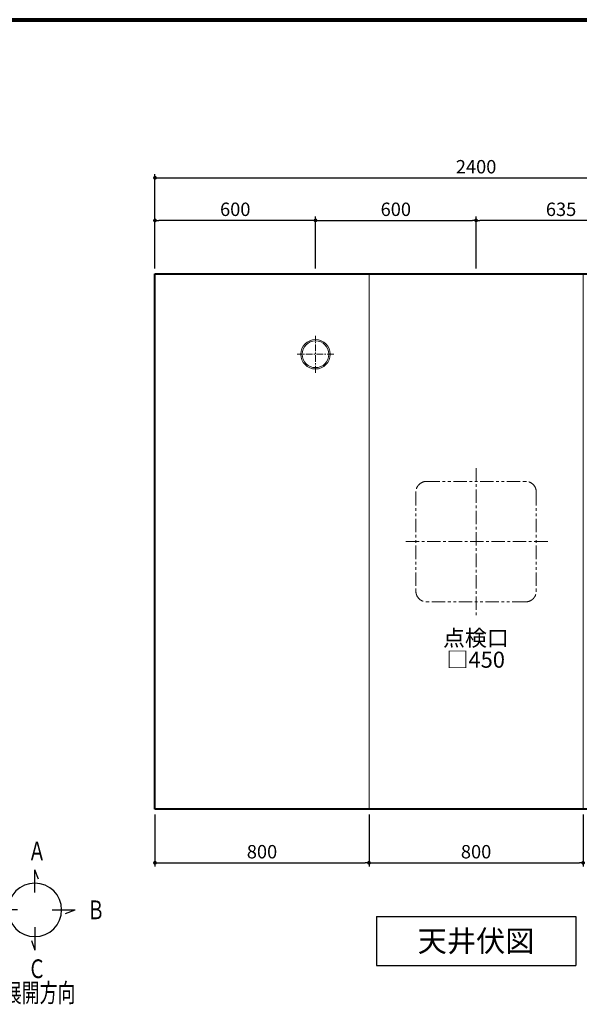
# Model space of a CAD drawing. Units: millimetres. Extents: x 97719 to 123159, y 106110 to 125150.
# Drawn here: x 101362 to 103453, y 121371 to 125050 of the extents above; entities that cross this region are included whole.
import ezdxf
from ezdxf.enums import TextEntityAlignment as Align

# ---------------------------------------------------------------- set-up
doc = ezdxf.new("R2010")
doc.units = ezdxf.units.MM
doc.header["$LTSCALE"] = 40
doc.header["$MEASUREMENT"] = 0
doc.linetypes.add('CENTER', pattern=[2, 1.25, -0.25, 0.25, -0.25])
doc.linetypes.add('PHANTOM', pattern=[2.5, 1.25, -0.25, 0.25, -0.25, 0.25, -0.25])
doc.layers.get('DEFPOINTS').update_dxf_attribs({"color": 255})
for name, color, linetype in [('DIM', 1, 'Continuous'), ('TEXT', 7, 'Continuous'), ('WAKU', 2, 'Continuous')]:
    doc.layers.add(name, color=color, linetype=linetype)
doc.styles.get("Standard").update_dxf_attribs({"font": 'SIMPLEX.shx', "bigfont": 'EXTFONT.shx'})
doc.styles.add('STYLE1', font='romans.shx', dxfattribs={"width": 0.7, "bigfont": 'extfont.shx'})
doc.dimstyles.new('ISO-20', dxfattribs={"dimscale": 20, "dimtxt": 2.5, "dimasz": 0.7, "dimexe": 0.7, "dimexo": 1, "dimgap": 0.5, "dimtad": 1, "dimdec": 0, "dimdsep": 46, "dimtxsty": 'STYLE1', "dimblk": 'DOT', "dimcen": 2.5, "dimclrt": 7, "dimadec": 0, "dimazin": 0, "dimtfac": 1, "dimtdec": 0, "dimtix": 1, "dimtmove": 2, "dimatfit": 3, "dimfxl": 1, "dimarcsym": 0})

# ---------------------------------------------------------------- blocks, each defined once
blk = doc.blocks.new('TENKAI')
at = {"color": 4, "linetype": 'ByBlock'}
for p, q in [((6.44531, 57.36402), (0, 75.07215)), ((0, 32.5741), (0, 75.07153)), ((-57.36402, 6.44531), (-75.07215, 0)), ((-32.5741, 0), (-75.07154, 0)), ((32.57409, 0), (75.07153, 0)), ((57.36401, -6.44531), (75.07214, 0)), ((0, -32.5741), (0, -75.07153)), ((-6.44532, -57.36401), (0, -75.07214))]:
    blk.add_line(p, q, dxfattribs=at)
for start, end in [(0, 180), (180, 0)]:
    blk.add_arc((0, 0), 50, start, end, dxfattribs=at)
at = {"color": 4, "linetype": 'ByBlock', "width": 0.7}
for s, p in [('Ａ', (-12.775, 92.5)), ('Ｄ', (-122.775, -17.50024)), ('Ｂ', (97.225, -17.5)), ('Ｃ', (-12.775, -127.5)), ('展開方向', (-58.04663, -172.33947))]:
    blk.add_text(s, height=35, dxfattribs=at).set_placement(p)
blk = doc.blocks.new('etgjjuk')
at = {"layer": 'DIM', "xscale": 2, "yscale": 2, "zscale": 2}
blk.add_blockref('TENKAI', (6.44532, 132.43615), dxfattribs=at)
blk = doc.blocks.new('_Dot')
at = {"color": 0, "linetype": 'ByBlock', "lineweight": -2}
blk.add_line((-0.5, 0), (-1, 0), dxfattribs=at)
at = {"color": 0, "linetype": 'ByBlock', "const_width": 0.5}
blk.add_lwpolyline([(-0.25, 0, 1), (0.25, 0, 1)], format="xyb", close=True, dxfattribs=at)
blk = doc.blocks.new('*D48')
at = {"layer": 'DEFPOINTS', "color": 0, "lineweight": 18}
for p in [(104267.6, 124458.8), (101867.6, 124099.7), (104267.6, 124099.7)]:
    blk.add_point(p, dxfattribs=at)
at = {"layer": 'DIM', "color": 0, "lineweight": -2}
for p, q in [((101867.6, 124119.7), (101867.6, 124472.8)), ((101881.6, 124458.8), (104253.6, 124458.8)), ((104267.6, 124119.7), (104267.6, 124472.8))]:
    blk.add_line(p, q, dxfattribs=at)
at = {"layer": 'DIM', "color": 0, "lineweight": -2, "xscale": 14, "yscale": 14, "zscale": 14, "rotation": 180}
blk.add_blockref('_Dot', (101867.6, 124458.8), dxfattribs=at)
at = {"layer": 'DIM', "color": 0, "lineweight": -2, "xscale": 14, "yscale": 14, "zscale": 14}
blk.add_blockref('_Dot', (104267.6, 124458.8), dxfattribs=at)
at = {"layer": 'DIM', "color": 7, "lineweight": 18, "insert": (103067.6, 124493.8), "char_height": 50, "attachment_point": 5}
blk.add_mtext('2400', dxfattribs=at)
blk = doc.blocks.new('*D49')
at = {"layer": 'DEFPOINTS', "color": 0, "lineweight": 18}
for p in [(101867.6, 122099.7), (102667.6, 122099.7), (102667.6, 121899.7)]:
    blk.add_point(p, dxfattribs=at)
at = {"layer": 'DIM', "color": 0, "lineweight": -2}
for p, q in [((101867.6, 122079.7), (101867.6, 121885.7)), ((102667.6, 122079.7), (102667.6, 121885.7)), ((101881.6, 121899.7), (102653.6, 121899.7))]:
    blk.add_line(p, q, dxfattribs=at)
at = {"layer": 'DIM', "color": 0, "lineweight": -2, "xscale": 14, "yscale": 14, "zscale": 14, "rotation": 180}
blk.add_blockref('_Dot', (101867.6, 121899.7), dxfattribs=at)
at = {"layer": 'DIM', "color": 0, "lineweight": -2, "xscale": 14, "yscale": 14, "zscale": 14}
blk.add_blockref('_Dot', (102667.6, 121899.7), dxfattribs=at)
at = {"layer": 'DIM', "color": 7, "lineweight": 18, "insert": (102267.6, 121934.7), "char_height": 50, "attachment_point": 5}
blk.add_mtext('800', dxfattribs=at)
blk = doc.blocks.new('*D50')
at = {"layer": 'DEFPOINTS', "color": 0, "lineweight": 18}
for p in [(102667.6, 122099.7), (103467.6, 122099.7), (103467.6, 121899.7)]:
    blk.add_point(p, dxfattribs=at)
at = {"layer": 'DIM', "color": 0, "lineweight": -2}
for p, q in [((102667.6, 122079.7), (102667.6, 121885.7)), ((103467.6, 122079.7), (103467.6, 121885.7)), ((102681.6, 121899.7), (103453.6, 121899.7))]:
    blk.add_line(p, q, dxfattribs=at)
at = {"layer": 'DIM', "color": 0, "lineweight": -2, "xscale": 14, "yscale": 14, "zscale": 14, "rotation": 180}
blk.add_blockref('_Dot', (102667.6, 121899.7), dxfattribs=at)
at = {"layer": 'DIM', "color": 0, "lineweight": -2, "xscale": 14, "yscale": 14, "zscale": 14}
blk.add_blockref('_Dot', (103467.6, 121899.7), dxfattribs=at)
at = {"layer": 'DIM', "color": 7, "lineweight": 18, "insert": (103067.6, 121934.7), "char_height": 50, "attachment_point": 5}
blk.add_mtext('800', dxfattribs=at)
blk = doc.blocks.new('A$C03C850F7')
at = {"color": 5, "lineweight": 40}
for p, q in [((0, 2000), (2400, 2000)), ((0, 0), (0, 2000)), ((2400, 2000), (2400, 0)), ((2400, 0), (0, 0))]:
    blk.add_line(p, q, dxfattribs=at)
at = {"color": 3, "lineweight": 18}
for p, q in [((800, 0), (800, 2000)), ((1600, 0), (1600, 2000))]:
    blk.add_line(p, q, dxfattribs=at)
blk = doc.blocks.new('*D120')
at = {"layer": 'DEFPOINTS', "color": 0, "lineweight": 18}
for p in [(103067.6, 124299.7), (103067.6, 124119.7), (102467.6, 124099.7)]:
    blk.add_point(p, dxfattribs=at)
at = {"layer": 'DIM', "color": 0, "lineweight": -2}
for p, q in [((102467.6, 124119.7), (102467.6, 124313.7)), ((102481.6, 124299.7), (103053.6, 124299.7)), ((103067.6, 124139.7), (103067.6, 124313.7))]:
    blk.add_line(p, q, dxfattribs=at)
at = {"layer": 'DIM', "color": 0, "lineweight": -2, "xscale": 14, "yscale": 14, "zscale": 14, "rotation": 180}
blk.add_blockref('_Dot', (102467.6, 124299.7), dxfattribs=at)
at = {"layer": 'DIM', "color": 0, "lineweight": -2, "xscale": 14, "yscale": 14, "zscale": 14}
blk.add_blockref('_Dot', (103067.6, 124299.7), dxfattribs=at)
at = {"layer": 'DIM', "color": 7, "lineweight": 18, "insert": (102767.6, 124334.7), "char_height": 50, "attachment_point": 5}
blk.add_mtext('600', dxfattribs=at)
blk = doc.blocks.new('*D121')
at = {"layer": 'DEFPOINTS', "color": 0, "lineweight": 18}
for p in [(101867.6, 124299.7), (101867.6, 124119.7), (102467.6, 124119.7)]:
    blk.add_point(p, dxfattribs=at)
at = {"layer": 'DIM', "color": 0, "lineweight": -2}
for p, q in [((101867.6, 124139.7), (101867.6, 124313.7)), ((102453.6, 124299.7), (101881.6, 124299.7)), ((102467.6, 124139.7), (102467.6, 124313.7))]:
    blk.add_line(p, q, dxfattribs=at)
at = {"layer": 'DIM', "color": 0, "lineweight": -2, "xscale": 14, "yscale": 14, "zscale": 14, "rotation": 180}
blk.add_blockref('_Dot', (101867.6, 124299.7), dxfattribs=at)
at = {"layer": 'DIM', "color": 0, "lineweight": -2, "xscale": 14, "yscale": 14, "zscale": 14}
blk.add_blockref('_Dot', (102467.6, 124299.7), dxfattribs=at)
at = {"layer": 'DIM', "color": 7, "lineweight": 18, "insert": (102167.6, 124334.7), "char_height": 50, "attachment_point": 5}
blk.add_mtext('600', dxfattribs=at)
blk = doc.blocks.new('A$C4DED48A1')
at = {"color": 1, "linetype": 'CENTER', "lineweight": 18, "ltscale": 0.5}
for p, q in [((68.9, 0), (68.9, 137.8)), ((137.8, 68.9), (0, 68.9))]:
    blk.add_line(p, q, dxfattribs=at)
at = {"layer": 'DIM', "lineweight": 18}
for radius in [55, 50]:
    blk.add_circle((68.9, 68.9), radius, dxfattribs=at)
blk = doc.blocks.new('*D123')
at = {"layer": 'DEFPOINTS', "color": 0, "lineweight": 18}
for p in [(103067.6, 124299.7), (103067.6, 124099.7), (103702.6, 124099.7)]:
    blk.add_point(p, dxfattribs=at)
at = {"layer": 'DIM', "color": 0, "lineweight": -2}
for p, q in [((103067.6, 124119.7), (103067.6, 124313.7)), ((103688.6, 124299.7), (103081.6, 124299.7)), ((103702.6, 124119.7), (103702.6, 124313.7))]:
    blk.add_line(p, q, dxfattribs=at)
at = {"layer": 'DIM', "color": 0, "lineweight": -2, "xscale": 14, "yscale": 14, "zscale": 14, "rotation": 180}
blk.add_blockref('_Dot', (103067.6, 124299.7), dxfattribs=at)
at = {"layer": 'DIM', "color": 0, "lineweight": -2, "xscale": 14, "yscale": 14, "zscale": 14}
blk.add_blockref('_Dot', (103702.6, 124299.7), dxfattribs=at)
at = {"layer": 'DIM', "color": 7, "lineweight": 18, "insert": (103385.1, 124334.7), "char_height": 50, "attachment_point": 5}
blk.add_mtext('635', dxfattribs=at)

msp = doc.modelspace()

# ---------------------------------------------------------------- linework, layer by layer
at = {"color": 1, "linetype": 'CENTER', "lineweight": 18}
for p, q in [((103067.6, 123374.7), (103067.6, 122824.7)), ((103335.1, 123099.7), (102800.1, 123099.7))]:
    msp.add_line(p, q, dxfattribs=at)
at = {"color": 4, "linetype": 'PHANTOM', "lineweight": 18}
for p, q in [((102882.6, 123324.7), (103252.6, 123324.7)), ((102842.6, 123284.7), (102842.6, 122914.7)), ((103292.6, 123284.7), (103292.6, 122914.7)), ((103252.6, 122874.7), (102882.6, 122874.7))]:
    msp.add_line(p, q, dxfattribs=at)
for centre, start, end in [((102882.6, 123284.7), 90, 180), ((103252.6, 123284.7), 0, 90), ((102882.6, 122914.7), 180, 270), ((103252.6, 122914.7), 270, 0)]:
    msp.add_arc(centre, 40, start, end, dxfattribs=at)
at = {"layer": 'DEFPOINTS', "color": 9, "lineweight": 80}
msp.add_line((97819, 125049.6), (108979, 125049.6), dxfattribs=at)
at = {"layer": 'TEXT'}
for p, q in [((102695.3, 121699.7), (103439.9, 121699.7)), ((102695.3, 121699.7), (102695.3, 121515.7)), ((103439.9, 121699.7), (103439.9, 121515.7)), ((102695.3, 121515.7), (103439.9, 121515.7))]:
    msp.add_line(p, q, dxfattribs=at)
at = {"layer": 'WAKU', "lineweight": 80}
msp.add_line((97819, 125049.6), (108979, 125049.6), dxfattribs=at)

# ---------------------------------------------------------------- block references
at = {"lineweight": 18}
msp.add_blockref('A$C03C850F7', (101867.6, 122099.7), dxfattribs=at)
msp.add_blockref('etgjjuk', (101412.5, 121591.4))
at = {"layer": 'DIM', "lineweight": 18}
msp.add_blockref('A$C4DED48A1', (102398.7, 123730.8), dxfattribs=at)

# ---------------------------------------------------------------- texts
at = {"layer": 'TEXT'}
for s, height, p in [('点検口', 60, (103066.8, 122739.6)), ('□450', 60, (103066.4, 122658.6)), ('天井伏図', 80, (103067.6, 121607.7))]:
    msp.add_text(s, height=height, dxfattribs=at).set_placement(p, align=Align.MIDDLE_CENTER)

# ---------------------------------------------------------------- dimensions: what is measured, and where the dimension line sits
at = {"layer": 'DIM', "lineweight": 18}
for base, p1, p2, picture, middle in [((104267.6, 124458.8), (101867.6, 124099.7), (104267.6, 124099.7), '*D48', (103067.6, 124493.8)), ((101867.6, 124299.7), (102467.6, 124119.7), (101867.6, 124119.7), '*D121', (102167.6, 124334.7)), ((103067.6, 124299.7), (103702.6, 124099.7), (103067.6, 124099.7), '*D123', (103385.1, 124334.7))]:
    dim = msp.add_linear_dim(base=base, p1=p1, p2=p2, dimstyle='ISO-20', dxfattribs=at)
    dim.commit()
    dim.dimension.update_dxf_attribs({"geometry": picture, "text_midpoint": middle})
dim = msp.add_linear_dim(base=(103067.6, 124299.7), p1=(102467.6, 124099.7), p2=(103067.6, 124119.7), angle=180, dimstyle='ISO-20', dxfattribs=at)
dim.commit()
dim.dimension.update_dxf_attribs({"geometry": '*D120', "text_midpoint": (102767.6, 124334.7)})
for base, p1, p2, picture, middle in [((102667.6, 121899.7), (101867.6, 122099.7), (102667.6, 122099.7), '*D49', (102267.6, 121934.7)), ((103467.6, 121899.7), (102667.6, 122099.7), (103467.6, 122099.7), '*D50', (103067.6, 121934.7))]:
    dim = msp.add_linear_dim(base=base, p1=p1, p2=p2, dimstyle='ISO-20', override={"dimtxt": 2.5}, dxfattribs=at)
    dim.commit()
    dim.dimension.update_dxf_attribs({"geometry": picture, "text_midpoint": middle})

doc.saveas('drawing.dxf')
